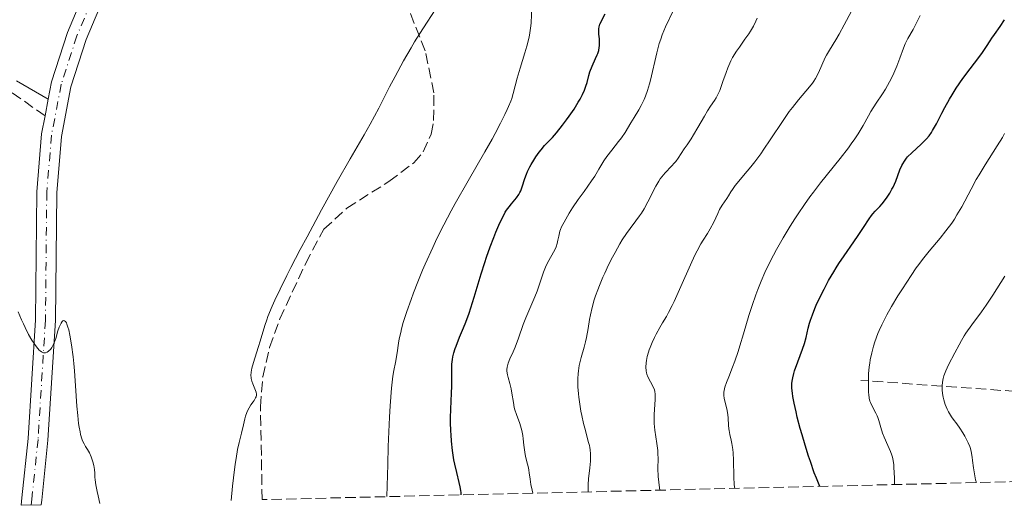
# Model space of a CAD drawing. Units: metres. Extents: x 661538 to 664994, y 4751152 to 4753546.
# Drawn here: x 663974 to 664136, y 4751209 to 4751289 of the extents above; entities that cross this region are included whole.
import ezdxf

# ---------------------------------------------------------------- set-up
doc = ezdxf.new("R2010")
doc.units = ezdxf.units.M
doc.header["$MEASUREMENT"] = 0
doc.linetypes.add('DGN Style 3', pattern=[2.435891, 1.739922, -0.695969])
doc.linetypes.add('DGN Style 4', pattern=[2.785615, 1.391938, -0.695969, 0.00174, -0.695969])
for name, color, linetype, lineweight in [('Barranco lineal', 142, 'DGN Style 3', 13), ('Camino', 7, 'DGN Style 3', 0), ('Curva de nivel directora', 30, 'Continuous', 30), ('Curva de nivel intermedia', 30, 'Continuous', 0), ('Eje pista pavimentada', 7, 'DGN Style 4', 0), ('Línea de pista pavimentada', 7, 'Continuous', 0), ('Margen derecho', 7, 'Continuous', 0), ('pavimentado', 23, 'Continuous', 0), ('Zona arbolada', 92, 'DGN Style 3', 0)]:
    doc.layers.add(name, color=color, linetype=linetype, lineweight=lineweight)

msp = doc.modelspace()

# ---------------------------------------------------------------- linework, layer by layer
at = {"layer": 'Barranco lineal', "color": 142, "linetype": 'DGN Style 3', "lineweight": 13}
msp.add_polyline3d([(664191.47, 4751235.42, 1191.23), (664176.97, 4751226.92, 1195), (664153.47, 4751227.42, 1203.75), (664140.47, 4751227.42, 1209.14), (664112.47, 4751229.42, 1220.52)], dxfattribs=at)
at = {"layer": 'Camino', "color": 7, "linetype": 'DGN Style 3', "lineweight": 0}
msp.add_polyline3d([(663977.95, 4751273.05, 1262.41), (663971.67, 4751277.51, 1262.44)], dxfattribs=at)
at = {"layer": 'Curva de nivel directora', "color": 30, "linetype": 'Continuous', "lineweight": 30, "flags": 128}
for points, elevation in [([(664046.6, 4751210.52), (664046.58, 4751210.92), (664046.55, 4751211.22), (664046.43, 4751211.87), (664046.27, 4751212.59), (664045.85, 4751214.23), (664045.54, 4751215.6), (664045.4, 4751216.32), (664045.17, 4751217.82), (664045, 4751219.37), (664044.92, 4751220.41), (664044.88, 4751221.11), (664044.84, 4751222.48), (664044.84, 4751223.23), (664044.87, 4751224.69), (664045, 4751227.33), (664045.06, 4751228.47), (664045.07, 4751229.9), (664045.05, 4751231.42), (664045.06, 4751232.07), (664045.13, 4751232.88), (664045.19, 4751233.29), (664045.35, 4751233.95), (664045.59, 4751234.68), (664045.74, 4751235.08), (664046.33, 4751236.52), (664046.99, 4751238.09), (664047.34, 4751239), (664047.89, 4751240.53), (664048.17, 4751241.37), (664048.73, 4751243.16), (664049.87, 4751246.99), (664050.46, 4751248.86), (664050.76, 4751249.76), (664051.36, 4751251.46), (664051.95, 4751252.98), (664052.32, 4751253.89), (664052.98, 4751255.4), (664053.54, 4751256.58), (664053.86, 4751257.15), (664054.07, 4751257.47), (664054.51, 4751258.06), (664054.9, 4751258.52), (664055.46, 4751259.18), (664055.73, 4751259.54), (664056.11, 4751260.09), (664056.27, 4751260.39), (664056.41, 4751260.69), (664056.65, 4751261.32), (664057.09, 4751262.7), (664057.36, 4751263.45), (664057.53, 4751263.85), (664057.92, 4751264.66), (664058.12, 4751265.03), (664058.55, 4751265.76), (664058.91, 4751266.3), (664059.46, 4751267.07), (664059.76, 4751267.44), (664060.35, 4751268.14), (664061.62, 4751269.51), (664062.28, 4751270.26), (664063.29, 4751271.5), (664063.96, 4751272.39), (664064.39, 4751272.98), (664065.2, 4751274.17), (664065.9, 4751275.3), (664066.2, 4751275.83), (664066.6, 4751276.59), (664066.92, 4751277.3), (664067.05, 4751277.64), (664067.16, 4751277.96), (664067.34, 4751278.57), (664067.63, 4751279.74), (664067.81, 4751280.33), (664068.19, 4751281.27), (664068.76, 4751282.53), (664069, 4751283.1), (664069.1, 4751283.37), (664069.26, 4751283.86), (664069.35, 4751284.31), (664069.39, 4751284.6), (664069.42, 4751285.14), (664069.38, 4751285.75), (664069.3, 4751286.51), (664069.26, 4751286.85), (664069.26, 4751287.25), (664069.27, 4751287.44), (664069.32, 4751287.72), (664069.46, 4751288.16), (664070.33, 4751289.9)], 1250), ([(664105.71, 4751211.93), (664105.16, 4751213.27), (664104.82, 4751214.17), (664104.17, 4751216.01), (664103.86, 4751216.92), (664103.3, 4751218.72), (664102.81, 4751220.42), (664102.51, 4751221.48), (664102.02, 4751223.36), (664101.81, 4751224.25), (664101.48, 4751225.68), (664101.28, 4751226.74), (664101.2, 4751227.29), (664101.12, 4751228.15), (664101.12, 4751228.89), (664101.15, 4751229.26), (664101.26, 4751229.86), (664101.44, 4751230.57), (664101.57, 4751230.99), (664102.09, 4751232.47), (664102.86, 4751234.58), (664103.18, 4751235.49), (664103.48, 4751236.5), (664103.81, 4751238.02), (664104.04, 4751238.86), (664104.19, 4751239.36), (664104.5, 4751240.23), (664104.9, 4751241.25), (664105.15, 4751241.82), (664105.96, 4751243.53), (664106.43, 4751244.45), (664107.19, 4751245.88), (664108.02, 4751247.31), (664108.44, 4751248), (664108.87, 4751248.68), (664109.73, 4751249.97), (664111.35, 4751252.28), (664112.05, 4751253.3), (664112.93, 4751254.64), (664113.85, 4751256.08), (664114.25, 4751256.64), (664114.45, 4751256.89), (664114.84, 4751257.32), (664115.62, 4751258.11), (664116.03, 4751258.54), (664116.58, 4751259.25), (664116.86, 4751259.64), (664117.26, 4751260.28), (664117.63, 4751260.94), (664117.8, 4751261.28), (664118.25, 4751262.3), (664118.95, 4751264.15), (664119.24, 4751264.84), (664119.41, 4751265.15), (664119.68, 4751265.6), (664120.01, 4751266.05), (664120.21, 4751266.27), (664120.9, 4751266.97), (664122.45, 4751268.37), (664123.06, 4751268.97), (664123.35, 4751269.28), (664123.76, 4751269.77), (664124.15, 4751270.33), (664124.34, 4751270.65), (664124.95, 4751271.73), (664125.84, 4751273.48), (664126.35, 4751274.45), (664127.12, 4751275.82), (664127.55, 4751276.52), (664128.23, 4751277.6), (664129.33, 4751279.21), (664130.5, 4751280.79), (664131.97, 4751282.7), (664132.57, 4751283.5), (664133.24, 4751284.48), (664133.85, 4751285.46), (664134.11, 4751285.87), (664134.56, 4751286.5), (664135.49, 4751287.82), (664136.19, 4751288.89)], 1225)]:
    msp.add_lwpolyline(points, dxfattribs=dict(at, elevation=elevation))
at = {"layer": 'Curva de nivel intermedia', "color": 30, "linetype": 'Continuous', "lineweight": 0, "flags": 128}
for points, elevation in [([(664008.65, 4751209.62), (664008.88, 4751211.97), (664009.02, 4751213.33), (664009.31, 4751215.58), (664009.45, 4751216.5), (664009.71, 4751218.01), (664009.96, 4751219.14), (664010.36, 4751220.72), (664010.68, 4751222.08), (664010.91, 4751223.08), (664011.02, 4751223.53), (664011.22, 4751224.13), (664011.35, 4751224.4), (664011.63, 4751224.91), (664011.92, 4751225.37), (664012.3, 4751225.89), (664012.46, 4751226.12), (664012.69, 4751226.53), (664012.76, 4751226.72), (664012.81, 4751227), (664012.81, 4751227.15), (664012.76, 4751227.46), (664012.56, 4751228.01), (664012.21, 4751228.85), (664012.06, 4751229.3), (664011.97, 4751229.7), (664011.94, 4751229.91), (664011.92, 4751230.24), (664011.95, 4751230.79), (664012.06, 4751231.44), (664012.15, 4751231.8), (664012.53, 4751233.09), (664013.16, 4751234.99), (664013.46, 4751235.91), (664014.21, 4751238.45), (664014.53, 4751239.41), (664014.72, 4751239.95), (664015.42, 4751241.64), (664015.87, 4751242.66), (664016.74, 4751244.49), (664017.85, 4751246.73), (664018.51, 4751248.03), (664020.04, 4751250.98), (664021.18, 4751253.12), (664023.56, 4751257.55), (664026.13, 4751262.2), (664028.28, 4751265.97), (664030.59, 4751269.94), (664031.59, 4751271.71), (664033, 4751274.34), (664034.79, 4751277.83), (664035.7, 4751279.56), (664037.08, 4751282.12), (664038.31, 4751284.27), (664038.9, 4751285.27), (664039.74, 4751286.65), (664042.88, 4751291.46)], 1260), ([(664034.33, 4751210.23), (664034.47, 4751215.53), (664034.57, 4751218.52), (664034.78, 4751223.32), (664034.89, 4751225.21), (664035.12, 4751228.13), (664035.34, 4751230.12), (664035.48, 4751231.06), (664035.73, 4751232.38), (664036.01, 4751233.96), (664036.25, 4751235.53), (664036.38, 4751236.26), (664036.61, 4751237.33), (664036.76, 4751237.93), (664037.04, 4751238.95), (664037.62, 4751240.78), (664038.31, 4751242.76), (664038.72, 4751243.87), (664039.42, 4751245.67), (664040.21, 4751247.59), (664040.64, 4751248.58), (664041.9, 4751251.36), (664042.59, 4751252.81), (664043.72, 4751255.05), (664044.96, 4751257.4), (664045.61, 4751258.61), (664047.71, 4751262.33), (664050.47, 4751267.12), (664051.67, 4751269.23), (664052.19, 4751270.17), (664053.09, 4751271.85), (664053.8, 4751273.28), (664054.18, 4751274.1), (664054.4, 4751274.59), (664054.76, 4751275.48), (664054.92, 4751275.92), (664055.18, 4751276.73), (664055.82, 4751279.25), (664056.32, 4751280.95), (664057.07, 4751283.43), (664057.4, 4751284.56), (664057.73, 4751285.81), (664057.85, 4751286.37), (664057.98, 4751287.15), (664058.03, 4751287.55), (664058.1, 4751288.37), (664058.24, 4751291.21)], 1255), ([(664058.42, 4751210.81), (664058.27, 4751211.3), (664058.06, 4751212.24), (664057.94, 4751213.1), (664057.82, 4751214.14), (664057.75, 4751214.62), (664057.69, 4751214.96), (664057.54, 4751215.61), (664057.21, 4751216.88), (664057.07, 4751217.56), (664056.92, 4751218.7), (664056.81, 4751219.79), (664056.74, 4751220.33), (664056.58, 4751221.14), (664056.48, 4751221.53), (664056.24, 4751222.29), (664055.69, 4751223.78), (664055.45, 4751224.55), (664055.35, 4751224.94), (664055.19, 4751225.74), (664054.95, 4751227.29), (664054.83, 4751228), (664054.61, 4751228.9), (664054.33, 4751229.89), (664054.22, 4751230.34), (664054.14, 4751230.92), (664054.14, 4751231.2), (664054.17, 4751231.62), (664054.26, 4751232.05), (664054.32, 4751232.26), (664054.61, 4751232.95), (664055.17, 4751234.12), (664055.5, 4751234.91), (664056.04, 4751236.38), (664056.83, 4751238.63), (664057.25, 4751239.76), (664057.9, 4751241.3), (664058.73, 4751243.19), (664059.1, 4751244.11), (664059.58, 4751245.48), (664060.17, 4751247.26), (664060.5, 4751248.08), (664060.68, 4751248.47), (664061.06, 4751249.21), (664061.82, 4751250.54), (664062.12, 4751251.16), (664062.24, 4751251.45), (664062.42, 4751252.02), (664062.55, 4751252.56), (664062.67, 4751253.21), (664062.73, 4751253.5), (664062.87, 4751254.04), (664062.96, 4751254.31), (664063.14, 4751254.74), (664063.56, 4751255.54), (664064.42, 4751257.01), (664064.96, 4751257.88), (664065.87, 4751259.24), (664066.84, 4751260.59), (664068.08, 4751262.32), (664068.62, 4751263.12), (664069.3, 4751264.24), (664070.13, 4751265.65), (664070.59, 4751266.35), (664071.41, 4751267.42), (664072.54, 4751268.81), (664073.04, 4751269.45), (664073.62, 4751270.3), (664074.55, 4751271.88), (664075.1, 4751272.76), (664075.9, 4751274.05), (664076.28, 4751274.75), (664076.76, 4751275.75), (664076.99, 4751276.31), (664077.31, 4751277.24), (664077.63, 4751278.34), (664077.79, 4751278.96), (664078.84, 4751283.46), (664079.26, 4751285), (664079.49, 4751285.73), (664079.74, 4751286.42), (664080.29, 4751287.73), (664081.52, 4751290.38)], 1245), ([(664079.37, 4751211.3), (664079.23, 4751212.1), (664079.16, 4751212.61), (664079.07, 4751213.57), (664079.04, 4751214.89), (664079.05, 4751216.51), (664079.03, 4751217.29), (664079, 4751217.87), (664078.87, 4751219.01), (664078.54, 4751221.22), (664078.43, 4751222.28), (664078.41, 4751222.8), (664078.42, 4751223.8), (664078.59, 4751226.27), (664078.6, 4751226.58), (664078.57, 4751227.12), (664078.51, 4751227.57), (664078.44, 4751227.84), (664078.24, 4751228.34), (664077.36, 4751229.99), (664077.19, 4751230.43), (664077.13, 4751230.65), (664077.07, 4751231), (664077.05, 4751231.62), (664077.1, 4751232.32), (664077.15, 4751232.72), (664077.28, 4751233.37), (664077.46, 4751234.09), (664077.58, 4751234.47), (664077.73, 4751234.86), (664078.06, 4751235.67), (664078.45, 4751236.5), (664078.73, 4751237.05), (664079.33, 4751238.12), (664079.79, 4751238.89), (664080.44, 4751239.98), (664080.79, 4751240.62), (664081.38, 4751241.76), (664081.71, 4751242.44), (664082.82, 4751244.9), (664084.4, 4751248.5), (664085.14, 4751250.09), (664085.49, 4751250.77), (664086.12, 4751251.92), (664086.5, 4751252.56), (664087.18, 4751253.66), (664087.63, 4751254.4), (664088.23, 4751255.54), (664088.91, 4751256.97), (664089.21, 4751257.58), (664089.63, 4751258.3), (664090.4, 4751259.44), (664090.66, 4751259.86), (664091.07, 4751260.52), (664091.32, 4751260.9), (664091.79, 4751261.56), (664092.08, 4751261.93), (664093.17, 4751263.24), (664094.35, 4751264.66), (664095, 4751265.46), (664096.01, 4751266.81), (664096.52, 4751267.54), (664097.56, 4751269.09), (664099.66, 4751272.27), (664100.7, 4751273.75), (664101.22, 4751274.44), (664102.23, 4751275.68), (664104.02, 4751277.83), (664104.51, 4751278.47), (664104.72, 4751278.78), (664105.02, 4751279.24), (664105.51, 4751280.13), (664106.64, 4751282.66), (664106.86, 4751283.07), (664107.32, 4751283.9), (664108.36, 4751285.62), (664108.91, 4751286.54), (664109.73, 4751288.05), (664110.94, 4751290.35)], 1235), ([(664091.7, 4751211.6), (664091.63, 4751212.2), (664091.55, 4751213.5), (664091.48, 4751216.24), (664091.42, 4751217.48), (664091.37, 4751218.02), (664091.23, 4751218.98), (664091.12, 4751219.53), (664090.9, 4751220.48), (664090.77, 4751221.12), (664090.73, 4751221.42), (664090.68, 4751222.02), (664090.62, 4751223.2), (664090.56, 4751223.81), (664090.38, 4751224.74), (664090.08, 4751225.96), (664089.96, 4751226.5), (664089.91, 4751226.94), (664089.9, 4751227.15), (664089.91, 4751227.47), (664090, 4751228.01), (664090.09, 4751228.32), (664090.34, 4751229.06), (664090.7, 4751230), (664091.33, 4751231.6), (664091.69, 4751232.56), (664092.26, 4751234.19), (664092.55, 4751235.1), (664093.14, 4751237.11), (664094.03, 4751240.14), (664094.56, 4751241.79), (664095.16, 4751243.52), (664095.5, 4751244.41), (664096.06, 4751245.78), (664096.68, 4751247.19), (664097.13, 4751248.14), (664098.1, 4751250.06), (664098.61, 4751251.03), (664099.69, 4751252.95), (664100.83, 4751254.84), (664101.61, 4751256.07), (664102.14, 4751256.88), (664103.2, 4751258.43), (664104.09, 4751259.67), (664104.69, 4751260.47), (664105.86, 4751261.99), (664109.1, 4751266.01), (664110.45, 4751267.76), (664111.03, 4751268.58), (664111.39, 4751269.1), (664112.04, 4751270.1), (664112.86, 4751271.47), (664113.76, 4751273.08), (664114.17, 4751273.78), (664115.02, 4751275.14), (664116.06, 4751276.7), (664116.54, 4751277.46), (664117.22, 4751278.67), (664117.65, 4751279.52), (664117.92, 4751280.1), (664118.42, 4751281.28), (664118.92, 4751282.6), (664119.52, 4751284.23), (664119.82, 4751284.94), (664120.27, 4751285.84), (664121.1, 4751287.29), (664122.29, 4751289.64)], 1230), ([(664067.52, 4751211.02), (664067.5, 4751211.4), (664067.52, 4751212.25), (664067.6, 4751213.17), (664067.81, 4751215.01), (664067.9, 4751216.1), (664067.91, 4751216.6), (664067.9, 4751217.31), (664067.84, 4751217.98), (664067.79, 4751218.32), (664067.72, 4751218.65), (664067.55, 4751219.35), (664067.06, 4751221.12), (664066.76, 4751222.32), (664066.48, 4751223.63), (664066.34, 4751224.34), (664066.14, 4751225.47), (664065.98, 4751226.63), (664065.91, 4751227.22), (664065.82, 4751228.37), (664065.8, 4751228.93), (664065.81, 4751229.73), (664065.86, 4751230.49), (664065.91, 4751230.97), (664066.07, 4751231.88), (664066.38, 4751233.18), (664066.86, 4751234.89), (664067.08, 4751235.78), (664067.23, 4751236.49), (664067.5, 4751238), (664067.76, 4751239.46), (664067.91, 4751240.23), (664068.19, 4751241.43), (664068.54, 4751242.69), (664068.74, 4751243.35), (664069.1, 4751244.36), (664069.37, 4751245.05), (664069.95, 4751246.43), (664070.26, 4751247.12), (664070.9, 4751248.46), (664071.55, 4751249.73), (664071.97, 4751250.53), (664072.76, 4751251.93), (664073.16, 4751252.59), (664073.85, 4751253.66), (664074.43, 4751254.48), (664075.41, 4751255.74), (664076.01, 4751256.57), (664076.3, 4751257.01), (664076.74, 4751257.71), (664077.39, 4751258.88), (664078.69, 4751261.47), (664079.16, 4751262.28), (664079.41, 4751262.66), (664079.67, 4751263.02), (664080.21, 4751263.66), (664081.27, 4751264.77), (664081.75, 4751265.29), (664081.97, 4751265.55), (664082.37, 4751266.09), (664083.36, 4751267.6), (664083.83, 4751268.26), (664084.51, 4751269.25), (664084.92, 4751269.9), (664085.64, 4751271.14), (664086.69, 4751272.99), (664087.22, 4751273.86), (664087.72, 4751274.63), (664088.34, 4751275.58), (664088.62, 4751276.05), (664089.03, 4751276.82), (664089.22, 4751277.25), (664089.4, 4751277.71), (664089.76, 4751278.73), (664090.26, 4751280.22), (664090.55, 4751280.98), (664090.87, 4751281.74), (664091.05, 4751282.11), (664091.35, 4751282.66), (664092, 4751283.72), (664092.46, 4751284.4), (664093.38, 4751285.69), (664094.01, 4751286.6), (664094.29, 4751287.04), (664094.77, 4751287.88), (664095.16, 4751288.66), (664095.38, 4751289.15)], 1240), ([(664118.05, 4751212.22), (664118.03, 4751213.34), (664117.95, 4751215.05), (664117.92, 4751215.48), (664117.82, 4751216.21), (664117.7, 4751216.77), (664117.61, 4751217.09), (664117.4, 4751217.67), (664116.96, 4751218.66), (664116.35, 4751220.03), (664116.09, 4751220.69), (664115.79, 4751221.63), (664115.48, 4751222.78), (664115.31, 4751223.3), (664115.21, 4751223.55), (664114.98, 4751224.03), (664114.3, 4751225.27), (664114.07, 4751225.75), (664113.99, 4751226.01), (664113.88, 4751226.47), (664113.81, 4751227.06), (664113.78, 4751227.42), (664113.74, 4751228.62), (664113.74, 4751229.33), (664113.78, 4751230.47), (664113.88, 4751231.65), (664113.96, 4751232.24), (664114.05, 4751232.83), (664114.29, 4751233.97), (664114.59, 4751235.07), (664114.81, 4751235.78), (664115.32, 4751237.14), (664115.52, 4751237.63), (664115.95, 4751238.59), (664116.43, 4751239.55), (664116.78, 4751240.21), (664117.58, 4751241.6), (664118.62, 4751243.34), (664119.36, 4751244.52), (664120.8, 4751246.73), (664121.64, 4751247.96), (664122.05, 4751248.53), (664122.68, 4751249.37), (664123.77, 4751250.71), (664125.57, 4751252.87), (664126.54, 4751254.08), (664127.48, 4751255.37), (664127.92, 4751256.03), (664128.34, 4751256.7), (664129.13, 4751258.07), (664130.67, 4751260.98), (664131.53, 4751262.53), (664132, 4751263.33), (664133.01, 4751264.97), (664135, 4751268.12), (664135.85, 4751269.5), (664136.21, 4751270.12)], 1220), ([(664131.55, 4751212.55), (664131.42, 4751213.02), (664131.22, 4751214), (664131.07, 4751214.98), (664130.93, 4751216.19), (664130.86, 4751216.72), (664130.7, 4751217.66), (664130.56, 4751218.17), (664130.46, 4751218.48), (664130.19, 4751219.11), (664129.64, 4751220.2), (664129.31, 4751220.76), (664128.81, 4751221.55), (664128.32, 4751222.22), (664127.72, 4751223.01), (664127.44, 4751223.39), (664127.1, 4751223.93), (664126.94, 4751224.22), (664126.71, 4751224.68), (664126.41, 4751225.45), (664126.17, 4751226.21), (664126.08, 4751226.62), (664125.96, 4751227.24), (664125.9, 4751227.87), (664125.89, 4751228.18), (664125.9, 4751228.5), (664125.96, 4751229.11), (664126.08, 4751229.73), (664126.2, 4751230.15), (664126.51, 4751230.99), (664126.97, 4751231.97), (664128.02, 4751233.95), (664128.69, 4751235.27), (664129.07, 4751235.98), (664129.54, 4751236.76), (664129.81, 4751237.18), (664130.81, 4751238.58), (664132.38, 4751240.7), (664133.18, 4751241.81), (664134.29, 4751243.47), (664136.25, 4751246.59)], 1215), ([(663973.52, 4751240.73), (663974.09, 4751239.38), (663974.38, 4751238.74), (663974.67, 4751238.12), (663975.24, 4751237.01), (663975.8, 4751236.04), (663976.15, 4751235.49), (663976.37, 4751235.17), (663976.79, 4751234.65)], 1260), ([(663976.79, 4751234.65), (663977, 4751234.42), (663977.13, 4751234.3), (663977.38, 4751234.11), (663977.5, 4751234.05), (663977.72, 4751233.97), (663977.92, 4751233.95), (663978.05, 4751233.97), (663978.3, 4751234.06), (663978.54, 4751234.22), (663978.66, 4751234.32), (663978.83, 4751234.51), (663979.08, 4751234.85), (663979.31, 4751235.28), (663979.42, 4751235.52), (663979.71, 4751236.35), (663980.08, 4751237.58), (663980.29, 4751238.18), (663980.49, 4751238.66), (663980.6, 4751238.87), (663980.77, 4751239.11), (663980.89, 4751239.22), (663981.04, 4751239.28), (663981.16, 4751239.26), (663981.32, 4751239.13), (663981.47, 4751238.9), (663981.55, 4751238.71), (663981.73, 4751238.22), (663981.86, 4751237.76), (663982.05, 4751236.9), (663982.33, 4751235.29), (663982.58, 4751233.32), (663982.69, 4751232.2), (663982.8, 4751231.01), (663982.98, 4751228.5), (663983.22, 4751225.17), (663983.35, 4751223.64), (663983.5, 4751222.28), (663983.58, 4751221.69), (663983.73, 4751220.92), (663983.83, 4751220.48), (663984.05, 4751219.75), (663984.16, 4751219.44), (663984.4, 4751218.93), (663984.64, 4751218.51), (663984.96, 4751218.01), (663985.12, 4751217.76), (663985.28, 4751217.45), (663985.58, 4751216.78), (663985.75, 4751216.31), (663985.85, 4751215.99), (663986, 4751215.37), (663986.11, 4751214.72), (663986.14, 4751214.12), (663986.17, 4751213.46), (663986.22, 4751213.03), (663986.33, 4751212.19), (663986.54, 4751211.06), (663986.69, 4751210.36), (663986.97, 4751209.11)], 1260)]:
    msp.add_lwpolyline(points, dxfattribs=dict(at, elevation=elevation))
at = {"layer": 'Eje pista pavimentada', "color": 7, "linetype": 'DGN Style 4', "lineweight": 0}
msp.add_polyline3d([(664065.84, 4751455.09, 1280.16), (664054.66, 4751437.58, 1278.67), (664049.76, 4751430.08, 1277.74), (664043.45, 4751417.58, 1276.43), (664037.85, 4751401.49, 1274.76), (664031.92, 4751386.3, 1273.45), (664024.64, 4751372.41, 1272.33), (664014.8, 4751355.31, 1270.83), (664010.16, 4751346.59, 1269.54), (664006.22, 4751338.47, 1268.98), (663999.51, 4751323.77, 1267.86), (663996.5, 4751316.83, 1266.75), (663991.16, 4751305.15, 1265.63), (663983.21, 4751286.26, 1263.58), (663980.63, 4751278.28, 1263.02), (663979.02, 4751269.86, 1262.08), (663978.24, 4751260.46, 1261.33), (663978.02, 4751239.33, 1260.23), (663976.8, 4751219.68, 1258.92), (663975.77, 4751209.84, 1258.18), (663975.66, 4751208.84, 1258.18)], dxfattribs=at)
at = {"layer": 'Línea de pista pavimentada', "color": 7, "linetype": 'Continuous', "lineweight": 0, "extrusion": (-0.019878, -0.103892, 0.99439), "elevation": -505563.76, "flags": 128}
msp.add_lwpolyline([(-240743.28, 4764655.17), (-240743.28, 4764652.33)], dxfattribs=at)
at = {"layer": 'Línea de pista pavimentada', "color": 7, "linetype": 'Continuous', "lineweight": 0}
for points in [[(664064.42, 4751455.94, 1280.16), (664053.27, 4751438.47, 1278.67), (664048.32, 4751430.9, 1277.74), (664041.93, 4751418.22, 1276.43), (664036.3, 4751402.06, 1274.76), (664030.42, 4751386.98, 1273.45), (664023.19, 4751373.2, 1272.33), (664013.36, 4751356.11, 1270.83), (664008.69, 4751347.33, 1269.54), (664004.73, 4751339.17, 1268.98), (663998, 4751324.44, 1267.86), (663994.99, 4751317.5, 1266.75), (663989.65, 4751305.81, 1265.63), (663981.66, 4751286.83, 1263.58), (663979.03, 4751278.69, 1263.02), (663978.48, 4751275.82, 1262.71)], [(664067.25, 4751454.24, 1280.16), (664056.04, 4751436.68, 1278.67), (664051.19, 4751429.25, 1277.74), (664044.97, 4751416.93, 1276.43), (664039.39, 4751400.92, 1274.76), (664033.42, 4751385.61, 1273.45), (664026.07, 4751371.61, 1272.33), (664016.24, 4751354.51, 1270.83), (664011.63, 4751345.84, 1269.54), (664007.71, 4751337.77, 1268.98), (664001.01, 4751323.1, 1267.86), (663998, 4751316.16, 1266.75), (663992.67, 4751304.49, 1265.63), (663984.75, 4751285.68, 1263.58), (663982.23, 4751277.87, 1263.02), (663980.65, 4751269.63, 1262.08), (663979.88, 4751260.38, 1261.33), (663979.66, 4751239.27, 1260.23), (663978.44, 4751219.54, 1258.92), (663977.41, 4751209.66, 1258.18), (663977.32, 4751208.88, 1258.18)], [(663977.95, 4751273.05, 1262.41), (663977.38, 4751270.08, 1262.08), (663976.59, 4751260.53, 1261.33), (663976.37, 4751239.38, 1260.23), (663975.16, 4751219.81, 1258.92), (663974.13, 4751210.01, 1258.18), (663974, 4751208.8, 1258.18)]]:
    msp.add_polyline3d(points, dxfattribs=at)
at = {"layer": 'Margen derecho', "color": 7, "linetype": 'Continuous', "lineweight": 0}
msp.add_polyline3d([(663978.48, 4751275.82, 1262.71), (663973.23, 4751278.81, 1262.44)], dxfattribs=at)
at = {"layer": 'pavimentado', "color": 23, "linetype": 'Continuous', "lineweight": 0}
msp.add_polyline3d([(663992.67, 4751304.49, 1265.63), (663984.75, 4751285.68, 1263.58), (663982.23, 4751277.87, 1263.02), (663980.65, 4751269.63, 1262.08), (663979.88, 4751260.38, 1261.33), (663979.66, 4751239.27, 1260.23), (663978.44, 4751219.54, 1258.92), (663977.41, 4751209.66, 1258.18), (663977.32, 4751208.88, 1258.18), (663974, 4751208.8, 1258.18), (663974.13, 4751210.01, 1258.18), (663975.16, 4751219.81, 1258.92), (663976.37, 4751239.38, 1260.23), (663976.59, 4751260.53, 1261.33), (663977.38, 4751270.08, 1262.08), (663977.95, 4751273.05, 1262.41), (663978.48, 4751275.82, 1262.71), (663979.03, 4751278.69, 1263.02), (663981.66, 4751286.83, 1263.58), (663989.65, 4751305.81, 1265.63)], dxfattribs=at)
at = {"layer": 'Zona arbolada', "color": 92, "linetype": 'DGN Style 3', "lineweight": 0}
for points in [[(664304.37, 4751216.66, 1187.74), (664013.76, 4751209.74, 1266.2), (664013.48, 4751225.06, 1266.2), (664013.85, 4751230, 1265.95), (664014.98, 4751234.83, 1265.33), (664016.68, 4751239.55, 1264.51), (664020.94, 4751248.73, 1262.88), (664023.95, 4751254.36, 1262.29), (664027.74, 4751257.83, 1262), (664034.67, 4751262.23, 1261.83), (664038.77, 4751265.33, 1261.96), (664040.32, 4751267.11, 1262.12), (664041.64, 4751270.01, 1262.47), (664042.04, 4751272.3, 1262.78), (664042.1, 4751276.88, 1263.46), (664040.66, 4751283.8, 1264.58), (664037.87, 4751290.76, 1265.86)], [(664013.76, 4751209.74, 1266.2), (664013.48, 4751225.06, 1266.2), (664013.85, 4751230, 1265.95), (664014.98, 4751234.83, 1265.33), (664016.68, 4751239.55, 1264.51), (664020.94, 4751248.73, 1262.88), (664023.95, 4751254.36, 1262.29), (664027.74, 4751257.83, 1262), (664034.67, 4751262.23, 1261.83), (664038.77, 4751265.33, 1261.96), (664040.32, 4751267.11, 1262.12), (664041.64, 4751270.01, 1262.47), (664042.04, 4751272.3, 1262.78), (664042.1, 4751276.88, 1263.46), (664040.66, 4751283.8, 1264.58), (664037.87, 4751290.76, 1265.86)]]:
    msp.add_polyline3d(points, dxfattribs=at)

doc.saveas('drawing.dxf')
